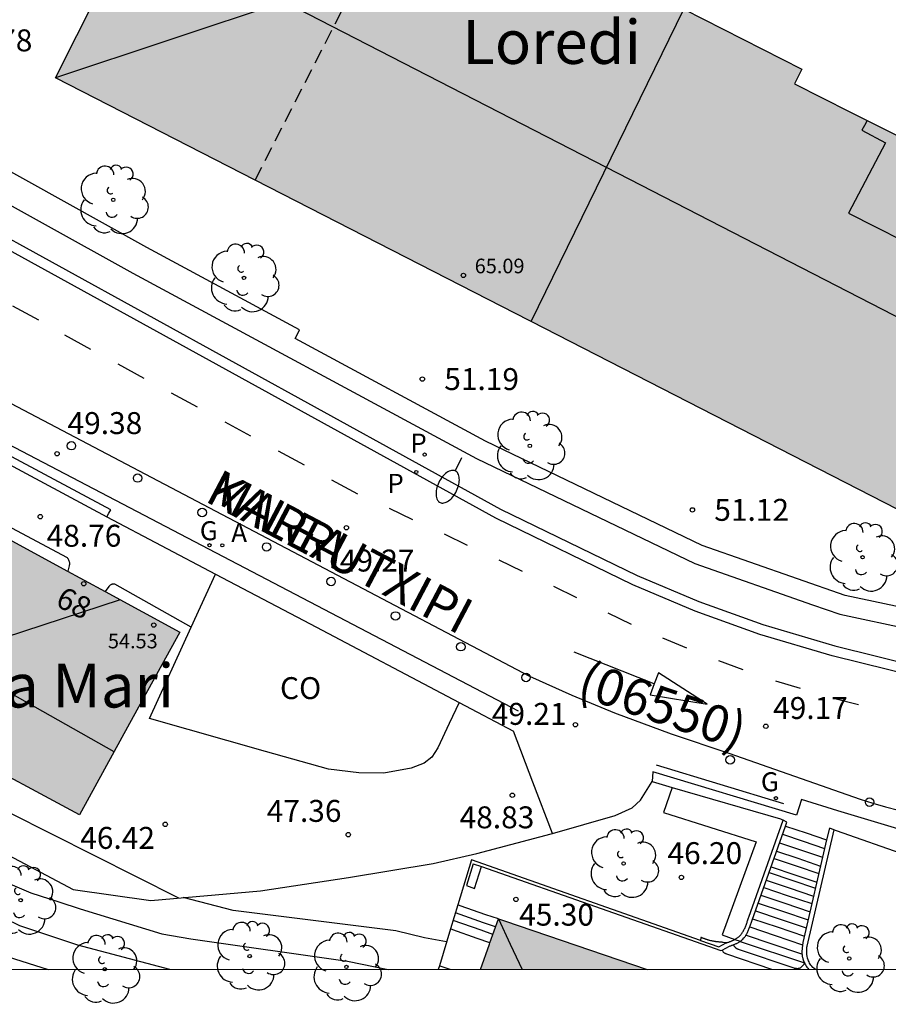
# Model space of a CAD drawing. Units: millimetres. Extents: x 584143 to 584496, y 4796539 to 4796791.
# Drawn here: x 584431 to 584460, y 4796539 to 4796573 of the extents above; entities that cross this region are included whole.
import ezdxf
from ezdxf.enums import TextEntityAlignment as Align

# ---------------------------------------------------------------- set-up
doc = ezdxf.new("R2010")
doc.units = ezdxf.units.MM
doc.linetypes.add('TRAZOS_NORMALES', pattern=[0.75, 0.5, -0.25])
for name, color, linetype in [('010106', 9, 'Continuous'), ('020104', 34, 'Continuous'), ('020204', 9, 'Continuous'), ('020308', 9, 'Continuous'), ('060106', 9, 'BARANDILLA'), ('060108', 9, 'Continuous'), ('060113', 4, 'Continuous'), ('060117', 9, 'Continuous'), ('060124', 9, 'Continuous'), ('060141', 9, 'Continuous'), ('070105', 6, 'Continuous'), ('070106', 6, 'Continuous'), ('080104', 9, 'TRAZOS_NORMALES'), ('080107', 9, 'Continuous'), ('080109', 9, 'Continuous'), ('080110', 9, 'Continuous'), ('080118', 9, 'Continuous'), ('080201', 9, 'Continuous'), ('080202', 9, 'Continuous'), ('080301', 9, 'Continuous'), ('080302', 9, 'Continuous'), ('080303', 9, 'Continuous'), ('080304', 9, 'Continuous'), ('080306', 9, 'Continuous'), ('080308', 9, 'Continuous'), ('080312', 8, 'Continuous'), ('090101', 1, 'Continuous'), ('100107', 3, 'Continuous'), ('100202', 3, 'Continuous'), ('200205', 4, 'Continuous'), ('200305', 4, 'Continuous'), ('210201', 9, 'Continuous'), ('210205', 4, 'Continuous'), ('210301', 9, 'Continuous'), ('210305', 4, 'Continuous'), ('230204', 9, 'Continuous'), ('230304', 9, 'Continuous'), ('250202', 9, 'Continuous'), ('260101', 9, 'Continuous'), ('260202', 9, 'Continuous'), ('990501', 21, 'Continuous')]:
    doc.layers.add(name, color=color, linetype=linetype)
doc.layers.add('080111', color=7, linetype='Continuous', lineweight=30)
doc.styles.add('ARIAL', font='ARIAL.TTF', dxfattribs={"height": 1})
doc.styles.add('ARIALI', font='ARIALI.TTF', dxfattribs={"height": 1})
doc.styles.add('ROMANS', font='romans__.ttf', dxfattribs={"height": 1})
doc.styles.get("Standard").update_dxf_attribs({"font": 'txt.shx'})
doc.linetypes.add('BARANDILLA', pattern='A,1,[201,DONOSTI.shx,S=0.1,R=0,X=0,Y=0],1', length=2)

# ---------------------------------------------------------------- blocks, each defined once
blk = doc.blocks.new('PUNTO')
blk.add_circle((0, 0), 0.075)
at = {"layer": '080201'}
blk.add_attdef('NPUNTO', (1752351.13, 14389027.238, 86.688), '', height=0.75, dxfattribs=at)
blk = doc.blocks.new('HUEPIV')
blk.add_circle((0, 0), 0.145)
blk = doc.blocks.new('FAREDI')
blk.add_line((0, 0), (0.5, 0))
blk.add_lwpolyline([(0.5, 0, 0.159986), (0.538, -0.117, 0.106322), (0.675, -0.238, 0.071006), (0.858, -0.309, 0.057309), (1.099, -0.337, 0.057309), (1.339, -0.309, 0.071006), (1.522, -0.238, 0.106322), (1.659, -0.117, 0.159986), (1.697, 0, 0.159986), (1.659, 0.117, 0.106322), (1.522, 0.238, 0.071006), (1.339, 0.309, 0.057309), (1.099, 0.337, 0.057309), (0.858, 0.309, 0.071006), (0.675, 0.238, 0.106322), (0.538, 0.117, 0.159986)], format="xyb", close=True)
blk = doc.blocks.new('REGAS')
blk.add_circle((0, 0), 0.055)
blk = doc.blocks.new('PLUVI3')
blk.add_circle((0, 0), 0.055)
blk = doc.blocks.new('PLUVI1')
blk.add_circle((0, 0), 0.055)
blk = doc.blocks.new('ABAS')
blk.add_circle((0, 0), 0.055)
blk = doc.blocks.new('ARBOL')
blk.add_circle((0, 0), 0.0587)
for centre, radius, start, end in [((-0.28, 0.855), 0.3, 359.2878, 173.6078), ((0.097, 0.97), 0.21, 23.1565, 160.4665), ((0.438, 0.881), 0.24, 301.578, 139.328), ((-0.564, 0.381), 0.532, 92.28, 254.58), ((0.656, 0.288), 0.443, 319.8556, 114.7656), ((-0.091, 0.321), 0.12, 119.14, 310.56), ((0.819, -0.249), 0.383, 235.5275, 62.0275), ((-0.556, -0.339), 0.555, 142.64, 266.54), ((-0.039, -0.384), 0.21, 189.64, 323.88), ((0.299, -0.624), 0.532, 224.67, 0.24), ((-0.301, -0.676), 0.45, 213.78, 295.32)]:
    blk.add_arc(centre, radius, start, end)
blk = doc.blocks.new('BloquePortal')
blk.add_circle((0, 0), 0.075)
at = {"flags": 5}
blk.add_attdef('INDICE', text='', height=0.75, dxfattribs=at).set_placement((0, 0), align=Align.MIDDLE_CENTER)
blk = doc.blocks.new('COTAPU')
blk.add_circle((0, 0), 0.075)

msp = doc.modelspace()

# ---------------------------------------------------------------- hatches: boundary and pattern name
at = {"layer": '990501'}
for points in [[(584473.864, 4796569.94), (584464.625, 4796574.664), (584464.267, 4796574.847), (584464.084, 4796574.492), (584463.369, 4796573.104), (584462.653, 4796571.715), (584462.523, 4796571.464), (584462.38, 4796571.187), (584460.962, 4796568.438), (584458.936, 4796569.456), (584457.042, 4796570.409), (584457.296, 4796570.907), (584453.713, 4796572.735), (584450.13, 4796574.564), (584449.261, 4796574.999), (584450.513, 4796577.543), (584451.308, 4796579.153), (584452.104, 4796580.763), (584452.405, 4796581.385), (584443.731, 4796585.794), (584443.482, 4796585.297), (584442.818, 4796583.996), (584442.155, 4796582.697), (584440.235, 4796578.915), (584436.838, 4796580.692), (584431.774, 4796570.619), (584447.967, 4796562.319), (584464.159, 4796554.018), (584466.223, 4796558.031), (584466.359, 4796558.294), (584466.494, 4796558.557), (584467.783, 4796557.888), (584469.071, 4796557.219), (584470.496, 4796559.961), (584471.921, 4796562.703), (584471.401, 4796562.952), (584470.88, 4796563.201), (584472.296, 4796565.966), (584473.174, 4796567.68), (584474.053, 4796569.397), (584474.143, 4796569.574), (584474.234, 4796569.751), (584474.043, 4796569.848)], [(584436.016, 4796551.653), (584432.026, 4796553.825), (584428.036, 4796555.997), (584426.274, 4796552.868), (584424.513, 4796549.738), (584428.552, 4796547.57), (584432.592, 4796545.403), (584434.304, 4796548.528)], [(584449.565, 4796540.946), (584447.122, 4796541.777), (584446.916, 4796541.847), (584446.612, 4796540.98), (584446.308, 4796540.114), (584452.008, 4796540.114)]]:
    msp.add_hatch(color=256, dxfattribs=at).paths.add_polyline_path(points)

# ---------------------------------------------------------------- linework, layer by layer
at = {"layer": '010106', "flags": 128}
msp.add_lwpolyline([(584144.154, 4796540.12), (584494.144, 4796540.113), (584494.149, 4796790.106), (584144.159, 4796790.113)], close=True, dxfattribs=at)
msp.add_lwpolyline([(584144.154, 4796540.12), (584494.144, 4796540.113), (584494.149, 4796790.106), (584144.159, 4796790.113)], close=True, dxfattribs=at)
msp.add_lwpolyline([(584144.154, 4796540.12), (584494.144, 4796540.113), (584494.149, 4796790.106), (584144.159, 4796790.113)], close=True, dxfattribs=at)
at = {"layer": '020104', "flags": 128}
for points, elevation in [([(584435.988, 4796542.559), (584422.941, 4796549.119), (584421.202, 4796550.021), (584420.782, 4796550.209), (584420.347, 4796550.304), (584419.871, 4796550.313), (584419.378, 4796550.294), (584418.897, 4796550.335), (584418.454, 4796550.501), (584416.929, 4796551.306), (584413.752, 4796552.674), (584412.853, 4796552.955), (584411.484, 4796553.261), (584409.684, 4796554.003), (584408.824, 4796554.271), (584408.414, 4796554.437), (584403.75, 4796556.065), (584398.7, 4796558.105), (584397.373, 4796558.714)], 44.5), ([(584396.792, 4796558.131), (584398.572, 4796557.304), (584403.608, 4796555.144), (584407.223, 4796553.692), (584415.877, 4796549.968), (584417.162, 4796549.25), (584420.808, 4796547.619), (584422.567, 4796546.851), (584426.065, 4796544.985), (584428.245, 4796543.879), (584430.928, 4796542.734), (584431.881, 4796542.434), (584432.609, 4796542.184), (584435.411, 4796541.335), (584436.392, 4796541.165), (584441.76, 4796540.398), (584443.143, 4796540.114)], 44), ([(584435.683, 4796540.114), (584432.538, 4796540.952), (584430.553, 4796541.609), (584425.197, 4796544.217), (584423.515, 4796545.146), (584419.602, 4796547.127), (584416.038, 4796548.793), (584404.467, 4796553.648), (584404.04, 4796553.801), (584402.771, 4796554.438), (584397.821, 4796556.555), (584397.398, 4796556.787)], 43.5), ([(584396.97, 4796555.915), (584397.828, 4796555.453), (584398.271, 4796555.257), (584400.079, 4796554.615), (584400.499, 4796554.425), (584403.064, 4796553.17), (584404.295, 4796552.51), (584406.973, 4796551.34), (584414.81, 4796548.281), (584417.994, 4796546.952), (584418.841, 4796546.512), (584423.149, 4796544.135), (584424.382, 4796543.417), (584429.238, 4796540.897), (584429.668, 4796540.701), (584431.52, 4796540.114)], 43), ([(584445.146, 4796541.064), (584444.392, 4796541.194), (584443.408, 4796541.434), (584437.842, 4796542.134), (584436.135, 4796542.572)], 44.5)]:
    msp.add_lwpolyline(points, dxfattribs=dict(at, elevation=elevation))
at = {"layer": '060106'}
msp.add_polyline3d([(584446.057, 4796543.734, 44.469), (584445.823, 4796542.982, 44.465)], dxfattribs=at)
at = {"layer": '060108'}
for points in [[(584419.787, 4796570.844, 49.543), (584446.987, 4796555.861, 49.215), (584451.659, 4796553.588, 49.215), (584453.774, 4796552.703, 49.215), (584455.965, 4796551.91, 49.215), (584458.426, 4796551.187, 49.21), (584461.314, 4796550.463, 49.17), (584463.073, 4796550.103, 49.157), (584464.295, 4796549.979, 49.147), (584465.849, 4796550.048, 49.129), (584467.57, 4796550.299, 49.089), (584468.964, 4796550.702, 49.071), (584470.375, 4796551.234, 49.066), (584471.116, 4796551.633, 49.07), (584471.961, 4796552.297, 49.024), (584472.648, 4796552.992, 49.019), (584472.993, 4796553.477, 49.019), (584473.119, 4796553.85, 49.019), (584473.154, 4796554.285, 49.019), (584473.116, 4796554.614, 49.007), (584472.969, 4796554.98, 49.001), (584472.726, 4796555.486, 48.994), (584472.264, 4796556.113, 49.215), (584471.491, 4796556.956, 48.939)], [(584470.991, 4796544.37, 49.136), (584468.223, 4796543.83, 49.132), (584467.397, 4796543.792, 49.112), (584467.39, 4796544.131, 49.112), (584465.754, 4796544.032, 49.111), (584464.664, 4796544.046, 49.117), (584463.615, 4796544.16, 49.121), (584462.418, 4796544.388, 49.122), (584460.915, 4796544.818, 49.156), (584458.527, 4796545.541, 49.158), (584457.281, 4796545.929, 49.17), (584457.109, 4796545.395, 49.197), (584452.202, 4796546.871, 49.21), (584452.179, 4796546.541, 49.234)]]:
    msp.add_polyline3d(points, dxfattribs=at)
at = {"layer": '060113'}
msp.add_polyline3d([(584486.309, 4796569.431, 48.687), (584481.91, 4796563.803, 48.748), (584480.4, 4796561.951, 48.754), (584478.31, 4796559.419, 48.798), (584475.53, 4796556.036, 48.834), (584472.718, 4796552.564, 49.019), (584472.194, 4796552.035, 49.023), (584471.309, 4796551.339, 49.07), (584470.52, 4796550.915, 49.066), (584469.075, 4796550.37, 49.072), (584467.644, 4796549.956, 49.09), (584465.882, 4796549.699, 49.131), (584464.285, 4796549.628, 49.149), (584463.02, 4796549.757, 49.16), (584461.236, 4796550.122, 49.173), (584458.334, 4796550.849, 49.213), (584455.856, 4796551.577, 49.218), (584453.647, 4796552.377, 49.218), (584451.515, 4796553.269, 49.218), (584446.826, 4796555.55, 49.218), (584419.572, 4796570.561, 49.546)], dxfattribs=at)
at = {"layer": '060117'}
for points in [[(584456.736, 4796545.021, 49.025), (584457.439, 4796544.784, 49.021), (584458.142, 4796544.547, 49.016)], [(584445.61, 4796542.294, 45.275), (584445.527, 4796542.324, 45.275)], [(584446.916, 4796541.847, 45.275), (584446.491, 4796541.982, 45.275), (584445.61, 4796542.294, 45.275)], [(584445.354, 4796541.474, 44.73), (584445.278, 4796541.501, 44.73)], [(584446.627, 4796541.023, 44.73), (584446.194, 4796541.176, 44.73), (584445.354, 4796541.474, 44.73)], [(584456.272, 4796540.113, 45.485), (584454.724, 4796540.641, 45.501), (584454.71, 4796540.646, 45.501), (584454.696, 4796540.651, 45.5), (584454.683, 4796540.657, 45.5), (584454.666, 4796540.665, 45.5), (584454.65, 4796540.674, 45.5), (584454.639, 4796540.682, 45.5), (584454.619, 4796540.701, 45.5), (584454.61, 4796540.712, 45.501), (584454.601, 4796540.724, 45.501), (584454.593, 4796540.736, 45.501), (584454.585, 4796540.749, 45.502), (584454.565, 4796540.78, 45.502)], [(584444.964, 4796540.22, 44.553), (584444.898, 4796540.244, 44.553)], [(584445.266, 4796540.114, 44.553), (584444.964, 4796540.22, 44.553)]]:
    msp.add_polyline3d(points, dxfattribs=at)
at = {"layer": '060124'}
for points in [[(584436.413, 4796551.822, 48.67), (584433.794, 4796553.3, 48.744), (584433.776, 4796553.299, 48.745), (584433.764, 4796553.298, 48.745), (584433.751, 4796553.297, 48.746), (584433.739, 4796553.296, 48.746), (584433.727, 4796553.294, 48.747), (584433.715, 4796553.292, 48.748), (584433.704, 4796553.29, 48.749), (584433.693, 4796553.287, 48.749), (584433.682, 4796553.283, 48.75), (584433.671, 4796553.279, 48.751), (584433.657, 4796553.272, 48.753), (584433.644, 4796553.263, 48.755), (584433.629, 4796553.251, 48.757), (584433.618, 4796553.241, 48.759), (584433.608, 4796553.23, 48.761), (584433.594, 4796553.215, 48.764), (584433.464, 4796553.042, 48.807)], [(584445.823, 4796542.982, 45.426), (584446.097, 4796542.89, 45.47), (584446.337, 4796543.635, 45.47)]]:
    msp.add_polyline3d(points, dxfattribs=at)
at = {"layer": '060141'}
for points in [[(584456.636, 4796544.739, 48.872), (584457.341, 4796544.502, 48.863), (584458.074, 4796544.255, 48.853)], [(584456.533, 4796544.449, 48.577), (584457.253, 4796544.207, 48.567), (584458.004, 4796543.953, 48.558)], [(584456.431, 4796544.16, 48.349), (584457.152, 4796543.917, 48.339), (584457.935, 4796543.653, 48.329)], [(584456.24, 4796543.624, 47.984), (584457.057, 4796543.349, 47.962), (584457.806, 4796543.097, 47.942)], [(584456.342, 4796543.911, 48.223), (584457.129, 4796543.646, 48.202), (584457.875, 4796543.395, 48.182)], [(584456.173, 4796543.435, 47.839), (584456.949, 4796543.174, 47.818), (584457.761, 4796542.901, 47.796)], [(584455.991, 4796542.922, 47.44), (584456.797, 4796542.65, 47.418), (584457.637, 4796542.367, 47.396)], [(584456.077, 4796543.165, 47.602), (584456.859, 4796542.902, 47.581), (584457.696, 4796542.62, 47.559)], [(584455.896, 4796542.656, 47.227), (584456.717, 4796542.379, 47.205), (584457.573, 4796542.091, 47.182)], [(584455.801, 4796542.387, 47.014), (584456.633, 4796542.106, 46.992), (584457.508, 4796541.811, 46.969)], [(584446.819, 4796541.569, 45.155), (584446.404, 4796541.716, 45.155), (584445.446, 4796542.056, 45.155)], [(584455.706, 4796542.12, 46.797), (584456.557, 4796541.834, 46.774), (584457.444, 4796541.535, 46.75)], [(584446.728, 4796541.312, 44.957), (584446.327, 4796541.454, 44.957), (584445.367, 4796541.795, 44.957)], [(584455.611, 4796541.852, 46.618), (584456.451, 4796541.569, 46.596), (584457.38, 4796541.256, 46.571)], [(584455.391, 4796541.292, 46.152), (584456.237, 4796541.007, 46.129), (584457.285, 4796540.654, 46.101)], [(584455.515, 4796541.568, 46.349), (584456.377, 4796541.278, 46.326), (584457.319, 4796540.961, 46.301)], [(584454.952, 4796540.959, 45.704), (584454.96, 4796540.942, 45.704), (584454.967, 4796540.927, 45.704), (584454.976, 4796540.912, 45.703), (584454.987, 4796540.897, 45.703), (584454.994, 4796540.889, 45.703), (584455.008, 4796540.875, 45.702), (584455.028, 4796540.859, 45.702), (584455.039, 4796540.852, 45.702), (584455.051, 4796540.845, 45.702), (584455.063, 4796540.838, 45.702), (584455.075, 4796540.832, 45.702), (584455.087, 4796540.825, 45.702), (584455.099, 4796540.819, 45.702), (584455.12, 4796540.81, 45.702), (584457.018, 4796540.166, 45.675), (584457.028, 4796540.164, 45.675), (584457.038, 4796540.163, 45.675), (584457.048, 4796540.161, 45.674), (584457.058, 4796540.16, 45.674), (584457.077, 4796540.157, 45.674), (584457.097, 4796540.155, 45.674), (584457.116, 4796540.153, 45.673), (584457.144, 4796540.152, 45.673), (584457.162, 4796540.152, 45.672), (584457.18, 4796540.154, 45.672), (584457.198, 4796540.156, 45.672), (584457.214, 4796540.161, 45.671), (584457.237, 4796540.169, 45.671), (584457.251, 4796540.176, 45.671), (584457.263, 4796540.184, 45.67), (584457.275, 4796540.192, 45.67), (584457.286, 4796540.202, 45.67), (584457.297, 4796540.212, 45.67), (584457.308, 4796540.223, 45.669), (584457.318, 4796540.235, 45.669), (584457.328, 4796540.247, 45.669), (584457.338, 4796540.259, 45.669), (584457.348, 4796540.272, 45.668), (584457.358, 4796540.285, 45.668), (584457.387, 4796540.325, 45.668)], [(584455.186, 4796541.077, 45.904), (584457.38, 4796540.338, 45.876)]]:
    msp.add_polyline3d(points, dxfattribs=at)
at = {"layer": '070105'}
for points in [[(584428.304, 4796567.323, 49.464), (584434.411, 4796563.934, 49.372), (584446.169, 4796557.592, 49.205), (584453.629, 4796554, 49.105), (584457.661, 4796552.593, 49.131), (584458.596, 4796552.266, 49.13), (584463.492, 4796551.223, 49.126)], [(584433.59, 4796555.722, 49.159), (584433.657, 4796555.837, 49.314), (584424.62, 4796560.674, 48.928), (584424.561, 4796560.557, 48.776)], [(584429.226, 4796557.9, 48.814), (584433.52, 4796555.602, 48.998)], [(584433.52, 4796555.602, 48.998), (584433.59, 4796555.722, 49.159)], [(584433.52, 4796555.602, 49.205), (584437.246, 4796553.639, 49.213)], [(584437.246, 4796553.639, 49.213), (584440.474, 4796551.937, 49.221), (584445.573, 4796549.25, 49.232)], [(584418.687, 4796550.114, 47.213), (584432.375, 4796542.849, 47.017), (584435.035, 4796542.476, 47.279), (584438.783, 4796542.803, 47.777), (584441.786, 4796543.265, 48.275), (584444.684, 4796543.743, 48.97), (584446.175, 4796544.079, 49.117), (584448.725, 4796544.758, 49.615), (584448.764, 4796544.77, 49.62)], [(584445.573, 4796549.25, 49.232), (584447.428, 4796548.271, 49.236)], [(584448.764, 4796544.77, 49.62), (584450.904, 4796545.377, 49.902), (584451.487, 4796545.639, 49.95), (584451.781, 4796545.902, 49.974), (584452.179, 4796546.541, 50.056)], [(584452.179, 4796546.541, 50.056), (584452.862, 4796546.342, 50.071)], [(584452.862, 4796546.342, 50.071), (584456.56, 4796545.264, 50.153), (584456.656, 4796545.218, 49.098)], [(584455.003, 4796541.145, 44.989), (584455.013, 4796541.15, 44.993), (584455.031, 4796541.16, 45.01), (584455.049, 4796541.172, 45.026), (584455.067, 4796541.183, 45.042), (584455.084, 4796541.195, 45.059), (584455.101, 4796541.208, 45.075), (584455.118, 4796541.221, 45.09), (584455.134, 4796541.235, 45.106), (584455.17, 4796541.267, 45.141), (584455.203, 4796541.303, 45.176), (584455.22, 4796541.324, 45.195), (584455.237, 4796541.346, 45.214), (584455.254, 4796541.369, 45.232), (584455.269, 4796541.392, 45.25), (584455.284, 4796541.417, 45.269), (584455.299, 4796541.442, 45.286), (584455.313, 4796541.468, 45.304), (584455.326, 4796541.494, 45.322), (584455.339, 4796541.521, 45.339), (584455.351, 4796541.549, 45.356), (584455.363, 4796541.577, 45.373), (584455.375, 4796541.606, 45.39), (584455.386, 4796541.635, 45.407), (584455.398, 4796541.664, 45.424), (584455.408, 4796541.694, 45.441), (584455.419, 4796541.724, 45.457), (584455.429, 4796541.754, 45.474), (584455.44, 4796541.784, 45.49), (584455.45, 4796541.815, 45.507), (584455.46, 4796541.846, 45.523), (584455.47, 4796541.876, 45.54), (584455.48, 4796541.907, 45.556), (584456.656, 4796545.218, 48.205)], [(584455.19, 4796541.081, 45.818), (584455.195, 4796541.084, 45.824), (584455.212, 4796541.097, 45.84), (584455.229, 4796541.11, 45.855), (584455.245, 4796541.124, 45.871), (584455.281, 4796541.156, 45.906), (584455.314, 4796541.192, 45.941), (584455.331, 4796541.213, 45.96), (584455.348, 4796541.235, 45.979), (584455.365, 4796541.258, 45.997), (584455.38, 4796541.281, 46.015), (584455.395, 4796541.306, 46.034), (584455.41, 4796541.331, 46.051), (584455.424, 4796541.357, 46.069), (584455.437, 4796541.383, 46.087), (584455.45, 4796541.41, 46.104), (584455.462, 4796541.438, 46.121), (584455.474, 4796541.466, 46.138), (584455.486, 4796541.495, 46.155), (584455.497, 4796541.524, 46.172), (584455.509, 4796541.553, 46.189), (584455.519, 4796541.583, 46.206), (584455.53, 4796541.613, 46.222), (584455.54, 4796541.643, 46.239), (584455.551, 4796541.673, 46.255), (584455.561, 4796541.704, 46.272), (584455.571, 4796541.735, 46.288), (584455.581, 4796541.765, 46.305), (584455.591, 4796541.796, 46.321), (584456.736, 4796545.021, 48.901)], [(584456.736, 4796545.021, 48.901), (584456.784, 4796545.155, 49.009), (584456.656, 4796545.218, 49.098)], [(584458.394, 4796544.893, 48.438), (584458.234, 4796544.946, 49.122), (584458.142, 4796544.547, 48.833)], [(584457.756, 4796540.113, 44.978), (584457.704, 4796540.156, 44.989), (584457.668, 4796540.188, 45.014), (584457.634, 4796540.226, 45.04), (584457.605, 4796540.262, 45.066), (584457.581, 4796540.298, 45.092), (584457.56, 4796540.334, 45.119), (584457.541, 4796540.371, 45.146), (584457.524, 4796540.408, 45.173), (584457.509, 4796540.445, 45.201), (584457.489, 4796540.505, 45.246), (584457.476, 4796540.565, 45.292), (584457.471, 4796540.587, 45.308), (584457.468, 4796540.609, 45.325), (584457.465, 4796540.631, 45.341), (584457.463, 4796540.654, 45.358), (584457.461, 4796540.676, 45.375), (584457.46, 4796540.699, 45.392), (584457.46, 4796540.721, 45.41), (584457.46, 4796540.744, 45.427), (584457.461, 4796540.767, 45.444), (584457.461, 4796540.79, 45.462), (584457.463, 4796540.813, 45.479), (584457.464, 4796540.837, 45.497), (584457.466, 4796540.86, 45.515), (584457.468, 4796540.883, 45.533), (584457.472, 4796540.914, 45.55), (584458.394, 4796544.893, 48.438)], [(584458.394, 4796544.893, 48.438), (584458.464, 4796544.869, 49.122), (584460.869, 4796544.025, 50.16), (584463.27, 4796543.455, 50.151), (584465.838, 4796543.337, 50.184), (584467.116, 4796543.431, 50.184)], [(584458.142, 4796544.547, 48.833), (584457.33, 4796541.041, 46.293), (584457.327, 4796541.017, 46.275), (584457.324, 4796540.994, 46.257), (584457.32, 4796540.97, 46.239), (584457.317, 4796540.947, 46.221), (584457.314, 4796540.923, 46.203), (584457.312, 4796540.9, 46.185), (584457.309, 4796540.876, 46.167), (584457.306, 4796540.853, 46.15), (584457.304, 4796540.83, 46.132), (584457.302, 4796540.807, 46.114), (584457.301, 4796540.783, 46.096), (584457.299, 4796540.76, 46.079), (584457.299, 4796540.737, 46.061), (584457.298, 4796540.714, 46.044), (584457.298, 4796540.691, 46.027), (584457.298, 4796540.669, 46.009), (584457.299, 4796540.646, 45.992), (584457.301, 4796540.624, 45.975), (584457.303, 4796540.601, 45.958), (584457.306, 4796540.579, 45.942), (584457.309, 4796540.557, 45.925), (584457.314, 4796540.535, 45.909), (584457.327, 4796540.475, 45.863), (584457.347, 4796540.415, 45.818), (584457.362, 4796540.378, 45.79), (584457.379, 4796540.341, 45.763), (584457.398, 4796540.304, 45.736), (584457.419, 4796540.268, 45.709), (584457.443, 4796540.232, 45.683), (584457.468, 4796540.197, 45.657), (584457.494, 4796540.162, 45.631), (584457.522, 4796540.128, 45.606), (584457.535, 4796540.113, 45.595)], [(584453.83, 4796541.111, 46.038), (584445.992, 4796543.865, 45.874), (584445.527, 4796542.324, 45.617)], [(584446.057, 4796543.734, 45.225), (584446.337, 4796543.635, 45.227)], [(584446.337, 4796543.635, 45.227), (584454.525, 4796540.759, 45.289), (584454.565, 4796540.78, 45.318)], [(584445.527, 4796542.324, 45.617), (584445.278, 4796541.501, 45.479)], [(584445.278, 4796541.501, 45.479), (584444.898, 4796540.244, 45.27)], [(584454.731, 4796541.029, 46.102), (584454.606, 4796541.041, 46.072), (584454.586, 4796541.042, 46.068), (584454.565, 4796541.044, 46.064), (584454.544, 4796541.045, 46.06), (584454.523, 4796541.047, 46.056), (584454.502, 4796541.049, 46.052), (584454.481, 4796541.051, 46.048), (584454.461, 4796541.053, 46.045), (584454.44, 4796541.055, 46.041), (584454.419, 4796541.057, 46.038), (584454.399, 4796541.059, 46.035), (584454.378, 4796541.062, 46.032), (584454.357, 4796541.065, 46.029), (584454.337, 4796541.068, 46.027), (584454.316, 4796541.071, 46.025), (584454.296, 4796541.074, 46.023), (584454.275, 4796541.078, 46.021), (584454.255, 4796541.082, 46.02), (584454.235, 4796541.086, 46.019), (584454.214, 4796541.09, 46.018), (584454.18, 4796541.098, 46.018), (584454.146, 4796541.107, 46.018), (584454.132, 4796541.111, 46.019), (584454.118, 4796541.115, 46.019), (584454.104, 4796541.119, 46.02), (584454.09, 4796541.123, 46.021), (584454.076, 4796541.127, 46.022), (584454.063, 4796541.132, 46.023), (584454.049, 4796541.136, 46.024), (584454.035, 4796541.141, 46.025), (584454.021, 4796541.145, 46.027), (584454.007, 4796541.15, 46.029), (584453.994, 4796541.155, 46.03), (584453.98, 4796541.16, 46.032), (584453.966, 4796541.165, 46.034), (584453.952, 4796541.17, 46.036), (584453.939, 4796541.175, 46.038), (584453.925, 4796541.18, 46.04), (584453.911, 4796541.185, 46.042), (584453.898, 4796541.19, 46.044), (584453.884, 4796541.195, 46.046), (584453.87, 4796541.201, 46.048), (584453.857, 4796541.206, 46.05), (584453.843, 4796541.211, 46.052), (584453.83, 4796541.111, 46.038)], [(584453.83, 4796541.111, 46.038), (584454.456, 4796540.891, 45.939), (584454.71, 4796541.021, 44.737), (584454.731, 4796541.029, 44.754)], [(584454.565, 4796540.78, 45.318), (584454.821, 4796540.91, 45.502), (584454.842, 4796540.918, 45.519), (584454.863, 4796540.925, 45.537), (584454.884, 4796540.933, 45.554), (584454.904, 4796540.941, 45.571), (584454.925, 4796540.949, 45.588), (584454.946, 4796540.957, 45.606), (584454.966, 4796540.965, 45.623), (584454.987, 4796540.973, 45.64), (584455.007, 4796540.982, 45.657), (584455.027, 4796540.991, 45.674), (584455.047, 4796541, 45.691), (584455.066, 4796541.009, 45.708), (584455.086, 4796541.018, 45.725), (584455.105, 4796541.028, 45.742), (584455.124, 4796541.039, 45.758), (584455.142, 4796541.049, 45.775), (584455.16, 4796541.061, 45.791), (584455.178, 4796541.072, 45.807), (584455.19, 4796541.081, 45.818)], [(584454.731, 4796541.029, 44.754), (584454.752, 4796541.036, 44.772), (584454.773, 4796541.044, 44.789), (584454.793, 4796541.052, 44.806), (584454.814, 4796541.06, 44.823), (584454.835, 4796541.068, 44.841), (584454.855, 4796541.076, 44.858), (584454.876, 4796541.084, 44.875), (584454.896, 4796541.093, 44.892), (584454.916, 4796541.102, 44.909), (584454.936, 4796541.111, 44.926), (584454.955, 4796541.12, 44.943), (584454.975, 4796541.129, 44.96), (584455.003, 4796541.145, 44.989)], [(584444.898, 4796540.244, 45.27), (584444.853, 4796540.114, 44.451)]]:
    msp.add_polyline3d(points, dxfattribs=at)
at = {"layer": '070106'}
msp.add_polyline3d([(584448.764, 4796544.77, 49.596), (584448.096, 4796546.52, 49.57), (584447.428, 4796548.271, 49.544)], dxfattribs=at)
at = {"layer": '080104'}
msp.add_polyline3d([(584438.603, 4796567.119, 52.536), (584445.284, 4796580.213, 52.536), (584450.513, 4796577.543, 52.528)], dxfattribs=at)
at = {"layer": '080107'}
for points in [[(584436.413, 4796551.822, 49.019), (584437.246, 4796553.639, 49.333)], [(584445.573, 4796549.25, 49.618), (584445.233, 4796548.524, 49.571), (584444.847, 4796547.691, 49.283), (584444.638, 4796547.373, 49.099), (584444.379, 4796547.167, 49.009), (584443.932, 4796547, 48.979), (584442.996, 4796546.825, 48.868), (584442.14, 4796546.841, 48.801), (584441.11, 4796546.964, 48.716), (584438.95, 4796547.57, 48.609), (584434.982, 4796548.702, 48.481), (584436.413, 4796551.822, 49.019)]]:
    msp.add_polyline3d(points, dxfattribs=at)
at = {"layer": '080109'}
for points in [[(584439.59, 4796573.221, 66.42), (584431.774, 4796570.619, 65.094)], [(584461.629, 4796561.886, 66.374), (584450.61, 4796567.553, 66.397), (584439.59, 4796573.221, 66.42)], [(584433.98, 4796552.761, 54.731), (584428.014, 4796550.804, 57.101)], [(584433.771, 4796547.556, 57.101), (584428.014, 4796550.804, 57.101)], [(584446.916, 4796541.847, 55.084), (584447.321, 4796540.98, 55.37), (584447.727, 4796540.114, 55.657)]]:
    msp.add_polyline3d(points, dxfattribs=at)
at = {"layer": '080110'}
msp.add_polyline3d([(584459.533, 4796569.156, 64.998), (584459.437, 4796568.988, 64.998), (584459.342, 4796568.82, 64.998), (584460.159, 4796568.39, 64.998), (584458.894, 4796565.992, 64.998), (584464.473, 4796563.159, 64.998), (584465.781, 4796565.645, 64.998), (584470.88, 4796563.201, 64.998)], dxfattribs=at)
at = {"layer": '080111'}
for points in [[(584438.603, 4796567.119, 52.036), (584431.774, 4796570.619, 52.05), (584436.838, 4796580.692, 65.048), (584440.235, 4796578.915, 52.1), (584442.155, 4796582.697, 52.548), (584442.818, 4796583.996, 52.537), (584443.482, 4796585.297, 52.527), (584443.62, 4796585.573, 52.541)], [(584453.257, 4796572.967, 52.506), (584457.296, 4796570.907, 52.472), (584457.042, 4796570.409, 52.481), (584458.936, 4796569.456, 52.488), (584460.962, 4796568.438, 52.477)], [(584448.034, 4796562.285, 52.017), (584447.967, 4796562.319, 52.018), (584438.603, 4796567.119, 52.036)], [(584471.482, 4796562.914, 64.998), (584471.921, 4796562.703, 64.998), (584470.496, 4796559.961, 51.769), (584469.071, 4796557.219, 51.89), (584467.783, 4796557.888, 51.883), (584466.494, 4796558.557, 51.877), (584466.359, 4796558.294, 52.467), (584466.223, 4796558.031, 52.438), (584464.159, 4796554.018, 51.986), (584448.034, 4796562.285, 52.017)], [(584428.151, 4796555.934, 48.689), (584432.026, 4796553.825, 48.835), (584433.464, 4796553.042, 48.888)], [(584433.464, 4796553.042, 48.888), (584436.016, 4796551.653, 48.984), (584434.304, 4796548.528, 46.333), (584432.592, 4796545.403, 45.451), (584428.552, 4796547.57, 45.46), (584427.733, 4796548.01, 45.583)], [(584446.627, 4796541.023, 45.319), (584446.916, 4796541.847, 45.319)], [(584446.916, 4796541.847, 45.319), (584447.019, 4796541.812, 45.321), (584447.122, 4796541.777, 45.321), (584449.565, 4796540.946, 45.287), (584452.008, 4796540.114, 45.286)], [(584446.308, 4796540.114, 40.825), (584446.612, 4796540.98, 45.319), (584446.627, 4796541.023, 45.319)]]:
    msp.add_polyline3d(points, dxfattribs=at)
at = {"layer": '080118', "flags": 128}
msp.add_lwpolyline([(584448.034, 4796562.285), (584453.257, 4796572.967)], dxfattribs=at)
at = {"layer": '090101', "flags": 128}
msp.add_lwpolyline([(584428.367, 4796556.225), (584432.173, 4796554.202), (584432.181, 4796554.188), (584432.189, 4796554.175), (584432.197, 4796554.161), (584432.205, 4796554.147), (584432.212, 4796554.133), (584432.219, 4796554.119), (584432.225, 4796554.105), (584432.23, 4796554.091), (584432.235, 4796554.076), (584432.239, 4796554.062), (584432.243, 4796554.04), (584432.245, 4796554.019), (584432.246, 4796554.005), (584432.245, 4796553.991), (584432.244, 4796553.977), (584432.243, 4796553.962), (584432.241, 4796553.948), (584432.238, 4796553.934), (584432.235, 4796553.919), (584432.19, 4796553.736)], dxfattribs=at)
at = {"layer": '100107'}
for points in [[(584471.196, 4796556.377, 51.403), (584471.077, 4796556.146, 51.581), (584471.206, 4796556.015, 51.581), (584471.313, 4796555.816, 51.581), (584471.34, 4796555.601, 51.59), (584471.353, 4796555.097, 51.588), (584471.223, 4796554.639, 51.586), (584471.091, 4796554.299, 51.584), (584470.581, 4796553.685, 51.583), (584469.798, 4796553.024, 51.581), (584468.73, 4796552.536, 51.581), (584467.517, 4796552.163, 51.581), (584465.641, 4796551.898, 51.581), (584463.56, 4796551.888, 51.586), (584458.776, 4796552.908, 51.591), (584453.884, 4796554.617, 51.596), (584446.471, 4796558.185, 51.698), (584439.96, 4796561.697, 51.765), (584440.04, 4796561.844, 51.765), (584440.119, 4796561.991, 51.795), (584434.891, 4796564.811, 51.869), (584429.327, 4796567.898, 51.964)], [(584452.862, 4796546.342, 49.961), (584452.56, 4796545.48, 49.938), (584455.734, 4796544.48, 49.424), (584454.568, 4796541.295, 46.736), (584455.003, 4796541.145, 46.736)], [(584455.003, 4796541.145, 46.736), (584455.19, 4796541.081, 46.737)]]:
    msp.add_polyline3d(points, dxfattribs=at)
at = {"layer": '260101'}
for points in [[(584447.598, 4796548.948, 49.245), (584424.207, 4796561.182, 49.449), (584422.511, 4796562.129, 49.461), (584420.788, 4796563.22, 49.479)], [(584431.202, 4796562.322, 49.361), (584430.313, 4796562.806, 49.37)], [(584425.19, 4796562.138, 49.436), (584447.98, 4796550.148, 49.228), (584449.426, 4796549.503, 49.21), (584450.89, 4796548.898, 49.192), (584452.829, 4796548.171, 49.181), (584454.794, 4796547.515, 49.17), (584459.287, 4796545.945, 49.159), (584459.72, 4796545.808, 49.158), (584460.156, 4796545.682, 49.157), (584460.595, 4796545.566, 49.156)], [(584432.977, 4796561.325, 49.338), (584432.088, 4796561.809, 49.347)], [(584434.803, 4796560.335, 49.317), (584433.914, 4796560.819, 49.326)], [(584436.629, 4796559.345, 49.297), (584435.74, 4796559.829, 49.306)], [(584438.455, 4796558.355, 49.276), (584437.566, 4796558.838, 49.285)], [(584440.281, 4796557.364, 49.256), (584439.392, 4796557.848, 49.265)], [(584442.107, 4796556.374, 49.236), (584441.218, 4796556.858, 49.245)], [(584443.985, 4796555.497, 49.232), (584443.192, 4796555.886, 49.236)], [(584445.862, 4796554.619, 49.229), (584445.07, 4796555.009, 49.233)], [(584447.736, 4796553.733, 49.226), (584446.944, 4796554.122, 49.23)], [(584449.6, 4796552.826, 49.226), (584448.808, 4796553.215, 49.23)], [(584451.464, 4796551.92, 49.226), (584450.672, 4796552.309, 49.23)], [(584453.358, 4796551.101, 49.226), (584452.545, 4796551.443, 49.23)], [(584452.244, 4796549.886, 49.221), (584449.506, 4796550.967, 49.204)], [(584455.288, 4796550.367, 49.226), (584454.458, 4796550.668, 49.23)], [(584452.245, 4796549.886, 49.221), (584452.244, 4796549.886, 49.221)], [(584457.25, 4796549.729, 49.224), (584456.403, 4796549.979, 49.228)], [(584459.237, 4796549.17, 49.213), (584458.381, 4796549.386, 49.217)], [(584452.309, 4796547.11, 49.19), (584456.662, 4796545.792, 49.172)]]:
    msp.add_polyline3d(points, dxfattribs=at)
msp.add_polyline3d([(584452.244, 4796549.886, 49.221), (584452.102, 4796549.513, 49.217), (584454.051, 4796549.191, 49.219), (584452.387, 4796550.259, 49.225)], close=True, dxfattribs=at)

# ---------------------------------------------------------------- block references
at = {"layer": '020204', "rotation": 359.9987685839998}
for p in [(584444.315, 4796560.311, 51.194), (584431.823, 4796557.758, 49.381), (584453.55, 4796555.837, 51.116), (584431.249, 4796555.604, 48.764), (584441.718, 4796555.226, 49.274), (584449.548, 4796548.486, 49.21), (584456.062, 4796548.434, 49.166), (584447.392, 4796546.073, 48.83), (584435.521, 4796545.08, 46.424), (584441.782, 4796544.726, 47.36), (584453.174, 4796543.263, 46.202), (584447.516, 4796542.512, 45.296)]:
    msp.add_blockref('COTAPU', p, dxfattribs=at)
at = {"layer": '080201'}
for p, rotation in [((584445.72, 4796563.856, 65.093), 359.9987685839998), ((584445.72, 4796563.856, 65.093), 359.9987685839998), ((584445.72, 4796563.856, 65.093), 359.9987685839998), ((584445.72, 4796563.856, 65.093), 359.9987685839998), ((584445.72, 4796563.856, 65.093), 359.9987685839998), ((584445.72, 4796563.856, 65.093), 359.9987685839998), ((584445.72, 4796563.856, 65.093), 359.9987685839998), ((584445.72, 4796563.856, 65.093), 359.9987685839998), ((584435.128, 4796551.897, 54.526), 359.8183685825232), ((584435.128, 4796551.897, 54.526), 359.8183685825232), ((584435.128, 4796551.897, 54.526), 359.8183685825232), ((584435.128, 4796551.897, 54.526), 359.8183685825232), ((584435.128, 4796551.897, 54.526), 359.8183685825296), ((584435.128, 4796551.897, 54.526), 359.8183685825296), ((584435.128, 4796551.897, 54.526), 359.8183685825296), ((584435.128, 4796551.897, 54.526), 359.8183685825296)]:
    msp.add_blockref('PUNTO', p, dxfattribs=dict(at, rotation=rotation))
at = {"layer": '080202', "rotation": 359.9987685839998}
msp.add_blockref('BloquePortal', (584432.735, 4796553.311), dxfattribs=at)
at = {"layer": '100202', "rotation": 359.9987685839998}
for p in [(584433.745, 4796566.443, 53.75), (584438.214, 4796563.771, 53.968), (584447.991, 4796558.027, 52.5), (584459.37, 4796554.215, 52.838), (584451.198, 4796543.739, 47.977), (584430.578, 4796542.482, 45.455), (584438.411, 4796540.573, 50.234), (584458.916, 4796540.491, 46.98), (584433.453, 4796540.122, 45.79), (584441.719, 4796540.202, 50.236)]:
    msp.add_blockref('ARBOL', p, dxfattribs=at)
at = {"layer": '200205', "rotation": 359.9987685839998}
msp.add_blockref('ABAS', (584437.473, 4796554.625, 49.303), dxfattribs=at)
at = {"layer": '210201', "rotation": 359.9987685839998}
msp.add_blockref('PLUVI1', (584444.394, 4796557.728, 49.252), dxfattribs=at)
at = {"layer": '210205', "rotation": 359.9987685839998}
msp.add_blockref('PLUVI3', (584444.108, 4796557.134, 49.13), dxfattribs=at)
at = {"layer": '230204', "rotation": 359.9987685839998}
for p in [(584437.036, 4796554.627, 49.311), (584456.407, 4796545.974, 49.165)]:
    msp.add_blockref('REGAS', p, dxfattribs=at)
at = {"layer": '250202', "rotation": 244.479968568945}
msp.add_blockref('FAREDI', (584445.655, 4796557.621, 49.244), dxfattribs=at)
at = {"layer": '260202', "rotation": 359.9987685839998}
for p in [(584432.312, 4796558.032, 49.36), (584434.579, 4796556.926, 49.335), (584436.783, 4796555.746, 49.311), (584438.988, 4796554.567, 49.286), (584441.193, 4796553.387, 49.262), (584443.398, 4796552.207, 49.238), (584445.629, 4796551.155, 49.225), (584447.86, 4796550.102, 49.212), (584454.841, 4796547.286, 49.164), (584459.612, 4796545.838, 49.154)]:
    msp.add_blockref('HUEPIV', p, dxfattribs=at)

# ---------------------------------------------------------------- texts
at = {"layer": '020308', "style": 'ARIAL'}
for s, p in [('51.78', (584428.423, 4796571.522, 51.779)), ('51.19', (584445.065, 4796559.936, 51.193)), ('49.38', (584432.181, 4796558.43, 49.38)), ('51.12', (584454.3, 4796555.462, 51.115)), ('48.76', (584431.466, 4796554.576, 48.763)), ('49.27', (584441.492, 4796553.728, 49.273)), ('49.17', (584456.312, 4796548.684, 49.165)), ('49.21', (584446.69, 4796548.483, 49.209)), ('47.36', (584438.993, 4796545.164, 47.359)), ('48.83', (584445.589, 4796544.944, 48.829)), ('46.42', (584432.615, 4796544.241, 46.423)), ('46.20', (584452.699, 4796543.719, 46.201)), ('45.30', (584447.628, 4796541.614, 45.295))]:
    msp.add_text(s, height=0.75, rotation=359.9988, dxfattribs=at).set_placement(p)
at = {"layer": '080301', "style": 'ARIAL'}
msp.add_text('CO', height=0.75, rotation=359.9988, dxfattribs=at).set_placement((584439.446, 4796549.364))
at = {"layer": '080302', "style": 'ARIAL'}
msp.add_text('(06550)', height=1.25, rotation=341.2233, dxfattribs=at).set_placement((584449.549, 4796549.503))
at = {"layer": '080303', "style": 'ARIAL'}
for s, p in [('65.09', (584446.106, 4796563.93, 65.091)), ('54.53', (584433.561, 4796551.1, 54.524))]:
    msp.add_text(s, height=0.5, rotation=359.9988, dxfattribs=at).set_placement(p)
at = {"layer": '080304', "style": 'ARIALI'}
for s, p in [('Loredi', (584445.685, 4796571.092)), ('Juana Mari', (584425.311, 4796549.077))]:
    msp.add_text(s, height=1.5, rotation=359.9988, dxfattribs=at).set_placement(p)
at = {"layer": '080306', "style": 'ARIALI'}
msp.add_text('KALEA', height=1.25, rotation=332.2258, dxfattribs=at).set_placement((584436.83, 4796556.157))
at = {"layer": '080308', "style": 'ARIALI'}
msp.add_text('68', height=0.75, rotation=333.1988, dxfattribs=at).set_placement((584431.726, 4796552.574))
at = {"layer": '080312', "style": 'ARIALI'}
msp.add_text('MARRUTXIPI', height=1.25, rotation=332.2258, dxfattribs=at).set_placement((584436.83, 4796556.157))
at = {"layer": '200305', "style": 'ROMANS'}
msp.add_text('A', height=0.65, rotation=359.9988, dxfattribs=at).set_placement((584437.78, 4796554.737, 49.302))
at = {"layer": '210301', "style": 'ROMANS'}
msp.add_text('P', height=0.65, rotation=359.9988, dxfattribs=at).set_placement((584443.905, 4796557.796, 49.251))
at = {"layer": '210305', "style": 'ROMANS'}
msp.add_text('P', height=0.65, rotation=359.9988, dxfattribs=at).set_placement((584443.12, 4796556.419, 49.129))
at = {"layer": '230304', "style": 'ROMANS'}
for p in [(584436.705, 4796554.798, 49.31), (584455.893, 4796546.211, 49.164)]:
    msp.add_text('G', height=0.65, rotation=359.9988, dxfattribs=at).set_placement(p)

doc.saveas('drawing.dxf')
